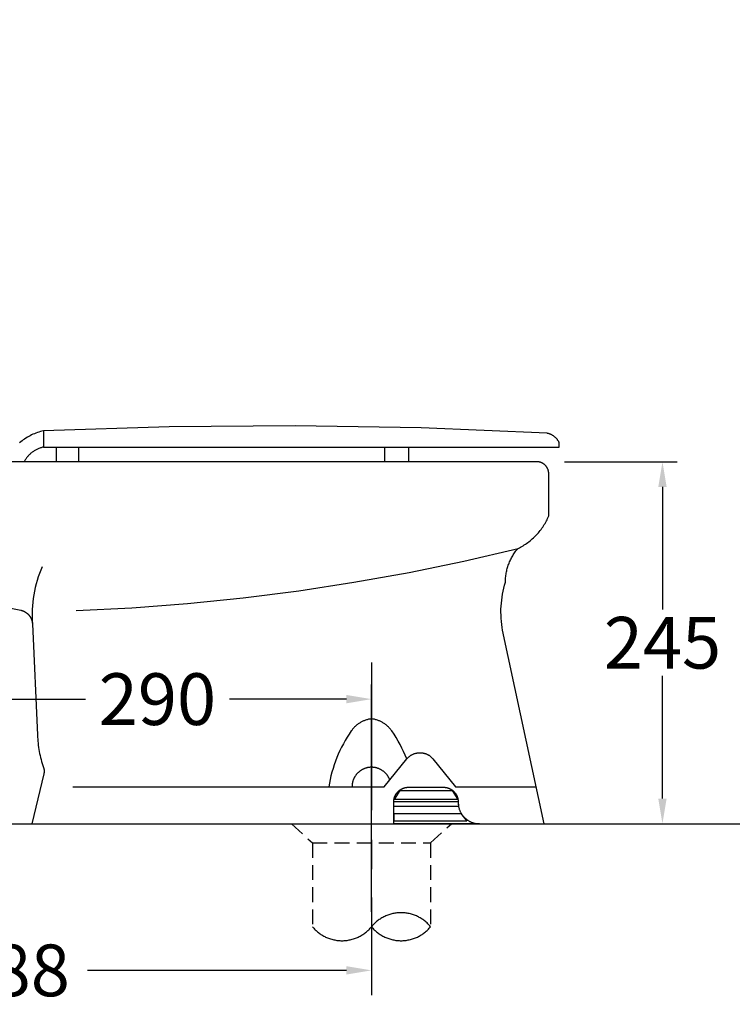
# Model space of a CAD drawing. Units: millimetres. Extents: x -5618 to -359, y 9099 to 12529.
# Drawn here: x -4800 to -4318, y 9817 to 10483 of the extents above; entities that cross this region are included whole.
import ezdxf

# ---------------------------------------------------------------- set-up
doc = ezdxf.new("R2010")
doc.units = ezdxf.units.MM
doc.header["$MEASUREMENT"] = 0
doc.linetypes.add('CENTERX2', pattern=[4, 2.5, -0.5, 0.5, -0.5])
doc.linetypes.add('DASHED', pattern=[0.75, 0.5, -0.25])
for name, color, linetype in [('001', 7, 'Continuous'), ('002', 7, 'Continuous'), ('BU', 7, 'Continuous'), ('CENTER', 7, 'Continuous'), ('DIM', 7, 'Continuous'), ('POINT', 7, 'Continuous')]:
    doc.layers.add(name, color=color, linetype=linetype)
doc.styles.add('ARIAL', font='arial.ttf')
doc.dimstyles.new('____ ______ 01', dxfattribs={"dimtxt": 35, "dimasz": 17, "dimexe": 10, "dimexo": 10, "dimgap": 0.09, "dimtad": 0, "dimtih": 1, "dimtoh": 1, "dimdec": 0, "dimzin": 0, "dimdsep": 46, "dimtxsty": 'ARIAL', "dimcen": 0.09, "dimadec": 0, "dimazin": 0, "dimtfac": 1, "dimtdec": 4, "dimtofl": 0, "dimtmove": 0, "dimatfit": 3, "dimfxl": 0, "dimtolj": 1, "dimtzin": 0, "dimarcsym": 0})

# ---------------------------------------------------------------- blocks, each defined once
blk = doc.blocks.new('*D65')
at = {"layer": 'Defpoints', "color": 0}
for p in [(-5050, 9930.32), (-4562, 9899.18), (-4562, 9839.79)]:
    blk.add_point(p, dxfattribs=at)
at = {"layer": 'DIM', "color": 0, "lineweight": -2}
for p, q in [((-5050, 9920.32), (-5050, 9829.79)), ((-4562, 9889.18), (-4562, 9829.79)), ((-5033, 9839.79), (-4857.66, 9839.79)), ((-4579, 9839.79), (-4754.33, 9839.79))]:
    blk.add_line(p, q, dxfattribs=at)
at = {"layer": 'DIM', "color": 0}
for points in [[(-5033, 9842.63), (-5033, 9836.96), (-5050, 9839.79)], [(-4579, 9842.63), (-4579, 9836.96), (-4562, 9839.79)]]:
    blk.add_solid(points, dxfattribs=at)
at = {"layer": 'DIM', "color": 0, "insert": (-4806, 9839.79), "char_height": 35, "attachment_point": 5}
blk.add_mtext('\\A1;488', dxfattribs=at)
blk = doc.blocks.new('*D71')
at = {"layer": 'Defpoints', "color": 0}
for p in [(-4441.25, 10184.07), (-4445, 9939.07), (-4364.98, 9939.07)]:
    blk.add_point(p, dxfattribs=at)
at = {"layer": 'DIM', "color": 0, "lineweight": -2}
for p, q in [((-4431.25, 10184.07), (-4354.98, 10184.07)), ((-4364.98, 10167.07), (-4364.98, 10084.07)), ((-4364.98, 9956.07), (-4364.98, 10039.07)), ((-4435, 9939.07), (-4354.98, 9939.07))]:
    blk.add_line(p, q, dxfattribs=at)
at = {"layer": 'DIM', "color": 0}
for points in [[(-4367.81, 10167.07), (-4362.15, 10167.07), (-4364.98, 10184.07)], [(-4367.81, 9956.07), (-4362.15, 9956.07), (-4364.98, 9939.07)]]:
    blk.add_solid(points, dxfattribs=at)
at = {"layer": 'DIM', "color": 0, "insert": (-4364.98, 10061.57), "char_height": 35, "attachment_point": 5}
blk.add_mtext('\\A1;245', dxfattribs=at)
blk = doc.blocks.new('*D66')
at = {"layer": 'Defpoints', "color": 0}
for p in [(-4852, 10091.88), (-4562, 10023.4), (-4562, 9869.35)]:
    blk.add_point(p, dxfattribs=at)
at = {"layer": 'DIM', "color": 0, "lineweight": -2}
for p, q in [((-4852, 10081.88), (-4852, 10013.4)), ((-4562, 9879.35), (-4562, 10033.4)), ((-4835, 10023.4), (-4755.75, 10023.4)), ((-4579, 10023.4), (-4658.25, 10023.4))]:
    blk.add_line(p, q, dxfattribs=at)
at = {"layer": 'DIM', "color": 0}
for points in [[(-4835, 10026.23), (-4835, 10020.56), (-4852, 10023.4)], [(-4579, 10026.23), (-4579, 10020.56), (-4562, 10023.4)]]:
    blk.add_solid(points, dxfattribs=at)
at = {"layer": 'DIM', "color": 0, "insert": (-4707, 10023.4), "char_height": 35, "attachment_point": 5}
blk.add_mtext('\\A1;290', dxfattribs=at)

msp = doc.modelspace()

# ---------------------------------------------------------------- linework, layer by layer
at = {"layer": '001', "color": 7}
for points in [[(-5050, 10830.17), (-5050, 9939.07), (-4319.56, 9939.07)], [(-4442, 10147.48), (-4442, 10176.25), (-4442.01, 10176.43), (-4442.02, 10176.61), (-4442.03, 10176.79), (-4442.05, 10176.97), (-4442.07, 10177.15), (-4442.1, 10177.34), (-4442.13, 10177.52), (-4442.17, 10177.71), (-4442.21, 10177.9), (-4442.26, 10178.08), (-4442.31, 10178.27), (-4442.36, 10178.46), (-4442.42, 10178.64), (-4442.49, 10178.83), (-4442.56, 10179.01), (-4442.63, 10179.2), (-4442.72, 10179.38), (-4442.8, 10179.56), (-4442.89, 10179.74), (-4442.99, 10179.92), (-4443.09, 10180.1), (-4443.19, 10180.27), (-4443.3, 10180.45), (-4443.42, 10180.62), (-4443.54, 10180.78), (-4443.66, 10180.95), (-4443.79, 10181.11), (-4443.92, 10181.27), (-4444.06, 10181.43), (-4444.2, 10181.58), (-4444.34, 10181.73), (-4444.49, 10181.87), (-4444.64, 10182.01), (-4444.8, 10182.15), (-4444.96, 10182.28), (-4445.12, 10182.41), (-4445.28, 10182.53), (-4445.45, 10182.65), (-4445.62, 10182.76), (-4445.79, 10182.87), (-4445.97, 10182.98), (-4446.14, 10183.08), (-4446.32, 10183.17), (-4446.5, 10183.27), (-4446.69, 10183.35), (-4446.87, 10183.43), (-4447.05, 10183.51), (-4447.24, 10183.58), (-4447.42, 10183.64), (-4447.61, 10183.7), (-4447.8, 10183.76), (-4447.98, 10183.81), (-4448.17, 10183.86), (-4448.36, 10183.9), (-4448.54, 10183.93), (-4448.73, 10183.97), (-4448.91, 10183.99), (-4449.1, 10184.02), (-4449.28, 10184.04), (-4449.46, 10184.05), (-4449.64, 10184.06), (-4449.82, 10184.07), (-4844, 10184.07)], [(-4462.74, 10125.47), (-4461.89, 10125.89), (-4461.05, 10126.33), (-4460.21, 10126.79), (-4459.39, 10127.27), (-4458.57, 10127.77), (-4457.76, 10128.3), (-4456.96, 10128.84), (-4456.17, 10129.4), (-4455.39, 10129.98), (-4454.62, 10130.58), (-4453.87, 10131.2), (-4453.13, 10131.83), (-4452.4, 10132.48), (-4451.69, 10133.16), (-4451, 10133.84), (-4450.32, 10134.55), (-4449.66, 10135.27), (-4449.01, 10136), (-4448.38, 10136.75), (-4447.78, 10137.51), (-4447.18, 10138.29), (-4446.61, 10139.08), (-4446.06, 10139.88), (-4445.53, 10140.69), (-4445.01, 10141.51), (-4444.52, 10142.34), (-4444.05, 10143.18), (-4443.6, 10144.03), (-4443.16, 10144.88), (-4442.75, 10145.74), (-4442.37, 10146.61), (-4442, 10147.48)], [(-4471.35, 10102.51), (-4471.34, 10103.28), (-4471.31, 10104.05), (-4471.27, 10104.82), (-4471.21, 10105.59), (-4471.13, 10106.37), (-4471.04, 10107.14), (-4470.92, 10107.92), (-4470.79, 10108.69), (-4470.65, 10109.46), (-4470.48, 10110.23), (-4470.3, 10111), (-4470.1, 10111.76), (-4469.88, 10112.52), (-4469.64, 10113.28), (-4469.39, 10114.03), (-4469.12, 10114.77), (-4468.84, 10115.51), (-4468.53, 10116.24), (-4468.22, 10116.96), (-4467.88, 10117.68), (-4467.53, 10118.39), (-4467.16, 10119.08), (-4466.78, 10119.77), (-4466.39, 10120.45), (-4465.98, 10121.12), (-4465.55, 10121.78), (-4465.12, 10122.42), (-4464.67, 10123.06), (-4464.2, 10123.68), (-4463.73, 10124.29), (-4463.24, 10124.89), (-4462.74, 10125.47)], [(-4473.26, 10069.97), (-4473.59, 10071.99), (-4473.86, 10074.02), (-4474.07, 10076.06), (-4474.22, 10078.11), (-4474.31, 10080.17), (-4474.34, 10082.23), (-4474.32, 10084.29), (-4474.22, 10086.35), (-4474.07, 10088.41), (-4473.86, 10090.47), (-4473.59, 10092.51), (-4473.26, 10094.54), (-4472.87, 10096.56), (-4472.42, 10098.56), (-4471.91, 10100.55), (-4471.35, 10102.51)], [(-4845.72, 10092.82), (-4799.47, 10083.56), (-4799.28, 10083.52), (-4799.09, 10083.47), (-4798.9, 10083.42), (-4798.71, 10083.36), (-4798.52, 10083.3), (-4798.33, 10083.24), (-4798.15, 10083.17), (-4797.96, 10083.1), (-4797.77, 10083.02), (-4797.58, 10082.94), (-4797.39, 10082.86), (-4797.21, 10082.77), (-4797.02, 10082.67), (-4796.84, 10082.58), (-4796.66, 10082.48), (-4796.48, 10082.37), (-4796.3, 10082.26), (-4796.12, 10082.14), (-4795.94, 10082.03), (-4795.77, 10081.9), (-4795.6, 10081.78), (-4795.43, 10081.65), (-4795.27, 10081.51), (-4795.1, 10081.38), (-4794.94, 10081.23), (-4794.78, 10081.09), (-4794.63, 10080.94), (-4794.48, 10080.79), (-4794.33, 10080.63), (-4794.18, 10080.48), (-4794.04, 10080.31), (-4793.9, 10080.15), (-4793.77, 10079.98), (-4793.63, 10079.81), (-4793.51, 10079.64), (-4793.38, 10079.46), (-4793.26, 10079.28), (-4793.15, 10079.1), (-4793.04, 10078.92), (-4792.93, 10078.74), (-4792.83, 10078.55), (-4792.73, 10078.36), (-4792.63, 10078.17), (-4792.54, 10077.98), (-4792.46, 10077.79), (-4792.37, 10077.6), (-4792.3, 10077.4), (-4792.22, 10077.21), (-4792.15, 10077.01), (-4792.09, 10076.81), (-4792.03, 10076.62), (-4791.97, 10076.42), (-4791.92, 10076.22), (-4791.87, 10076.02), (-4791.83, 10075.82), (-4791.79, 10075.63), (-4791.76, 10075.43), (-4791.73, 10075.23), (-4791.7, 10075.04), (-4791.68, 10074.84), (-4791.66, 10074.65), (-4791.65, 10074.45), (-4788.14, 9999.11)], [(-4445, 9939.07), (-4473.26, 10069.97)], [(-4788.14, 9999.11), (-4788.1, 9997.71), (-4788.03, 9996.32), (-4787.93, 9994.93), (-4787.81, 9993.54), (-4787.65, 9992.15), (-4787.47, 9990.76), (-4787.26, 9989.38), (-4787.03, 9988), (-4786.76, 9986.62), (-4786.47, 9985.25), (-4786.15, 9983.89), (-4785.81, 9982.54), (-4785.44, 9981.19), (-4785.04, 9979.85), (-4784.62, 9978.52), (-4784.12, 9977.07), (-4784.08, 9976.94), (-4784.03, 9976.8), (-4784, 9976.66), (-4783.96, 9976.52), (-4783.92, 9976.38), (-4783.89, 9976.24), (-4783.86, 9976.1), (-4783.84, 9975.96), (-4783.81, 9975.82), (-4783.79, 9975.68), (-4783.77, 9975.53), (-4783.76, 9975.39), (-4783.74, 9975.25), (-4783.73, 9975.1), (-4783.72, 9974.96), (-4783.72, 9974.81), (-4783.71, 9974.67), (-4783.71, 9974.52), (-4783.71, 9974.38), (-4783.72, 9974.24), (-4783.72, 9974.09), (-4783.73, 9973.95), (-4783.74, 9973.8), (-4783.76, 9973.66), (-4783.78, 9973.52), (-4783.8, 9973.38), (-4783.82, 9973.24), (-4783.84, 9973.09), (-4783.87, 9972.95), (-4783.9, 9972.82), (-4792, 9939.07)], [(-4792, 9939.07), (-4445, 9939.07)], [(-4336.18, 9939.07), (-3416.6, 9939.07)]]:
    msp.add_lwpolyline(points, dxfattribs=at)
at = {"layer": '002', "color": 7}
for points in [[(-4762.03, 10083.37), (-4724.28, 10085.25), (-4686.55, 10088.1), (-4648.88, 10091.92), (-4611.3, 10096.72), (-4573.87, 10102.48), (-4536.6, 10109.19), (-4499.55, 10116.86), (-4462.74, 10125.47)], [(-4784.98, 10113.03), (-4785.94, 10110.77), (-4786.83, 10108.46), (-4787.65, 10106.12), (-4788.41, 10103.76), (-4789.09, 10101.36), (-4789.7, 10098.95), (-4790.23, 10096.51), (-4790.69, 10094.06), (-4791.07, 10091.59), (-4791.38, 10089.12), (-4791.61, 10086.63), (-4791.77, 10084.15), (-4791.85, 10081.67), (-4791.85, 10079.19), (-4791.78, 10076.72), (-4791.63, 10074.26)], [(-4562, 10010.07), (-4562.49, 10010), (-4562.99, 10009.93), (-4563.49, 10009.84), (-4563.99, 10009.73), (-4564.48, 10009.61), (-4564.98, 10009.48), (-4565.47, 10009.34), (-4565.97, 10009.18), (-4566.45, 10009.01), (-4566.94, 10008.82), (-4567.42, 10008.62), (-4567.89, 10008.41), (-4568.37, 10008.19), (-4568.83, 10007.95), (-4569.29, 10007.7), (-4569.74, 10007.44), (-4570.19, 10007.16), (-4570.62, 10006.88), (-4571.05, 10006.58), (-4571.47, 10006.27), (-4571.89, 10005.95), (-4572.29, 10005.62), (-4572.68, 10005.28), (-4573.06, 10004.93), (-4573.43, 10004.57), (-4573.79, 10004.21), (-4574.14, 10003.83), (-4574.48, 10003.45), (-4574.81, 10003.06), (-4575.12, 10002.67), (-4575.43, 10002.26), (-4575.72, 10001.86), (-4577.15, 9999.74), (-4578.52, 9997.58), (-4579.83, 9995.38), (-4581.09, 9993.14), (-4582.28, 9990.86), (-4583.41, 9988.54), (-4584.48, 9986.2), (-4585.47, 9983.82), (-4586.41, 9981.41), (-4587.27, 9978.99), (-4588.07, 9976.54), (-4588.79, 9974.07), (-4589.45, 9971.58), (-4590.03, 9969.09), (-4590.55, 9966.58), (-4590.99, 9964.07)], [(-4538.15, 9982.89), (-4539.17, 9985.38), (-4540.26, 9987.84), (-4541.42, 9990.27), (-4542.66, 9992.67), (-4543.96, 9995.03), (-4545.33, 9997.35), (-4546.77, 9999.63), (-4548.28, 10001.86), (-4548.57, 10002.26), (-4548.87, 10002.67), (-4549.19, 10003.06), (-4549.51, 10003.45), (-4549.85, 10003.83), (-4550.2, 10004.21), (-4550.56, 10004.57), (-4550.93, 10004.93), (-4551.32, 10005.28), (-4551.71, 10005.62), (-4552.11, 10005.95), (-4552.52, 10006.27), (-4552.94, 10006.58), (-4553.37, 10006.88), (-4553.81, 10007.16), (-4554.25, 10007.44), (-4554.71, 10007.7), (-4555.16, 10007.95), (-4555.63, 10008.19), (-4556.1, 10008.41), (-4556.58, 10008.62), (-4557.06, 10008.82), (-4557.54, 10009.01), (-4558.03, 10009.18), (-4558.52, 10009.34), (-4559.01, 10009.48), (-4559.51, 10009.61), (-4560.01, 10009.73), (-4560.5, 10009.84), (-4561, 10009.93), (-4561.5, 10010), (-4562, 10010.07)], [(-4553.38, 9964.07), (-4538, 9983.07), (-4537.79, 9983.31), (-4537.58, 9983.54), (-4537.35, 9983.77), (-4537.13, 9983.99), (-4536.89, 9984.21), (-4536.64, 9984.42), (-4536.39, 9984.62), (-4536.14, 9984.82), (-4535.88, 9985.01), (-4535.61, 9985.19), (-4535.33, 9985.37), (-4535.05, 9985.54), (-4534.77, 9985.7), (-4534.48, 9985.85), (-4534.19, 9986), (-4533.89, 9986.14), (-4533.59, 9986.26), (-4533.28, 9986.38), (-4532.98, 9986.49), (-4532.67, 9986.6), (-4532.35, 9986.69), (-4532.04, 9986.77), (-4531.72, 9986.85), (-4531.41, 9986.92), (-4531.09, 9986.97), (-4530.77, 9987.02), (-4530.46, 9987.06), (-4530.14, 9987.09), (-4529.83, 9987.11), (-4529.51, 9987.12), (-4529.2, 9987.13), (-4528.89, 9987.12), (-4528.57, 9987.11), (-4528.26, 9987.09), (-4527.94, 9987.06), (-4527.63, 9987.02), (-4527.31, 9986.97), (-4526.99, 9986.92), (-4526.68, 9986.85), (-4526.36, 9986.77), (-4526.05, 9986.69), (-4525.73, 9986.6), (-4525.42, 9986.49), (-4525.12, 9986.38), (-4524.81, 9986.26), (-4524.51, 9986.14), (-4524.21, 9986), (-4523.92, 9985.85), (-4523.63, 9985.7), (-4523.35, 9985.54), (-4523.07, 9985.37), (-4522.79, 9985.19), (-4522.52, 9985.01), (-4522.26, 9984.82), (-4522.01, 9984.62), (-4521.76, 9984.42), (-4521.51, 9984.21), (-4521.28, 9983.99), (-4521.05, 9983.77), (-4520.82, 9983.54), (-4520.61, 9983.31), (-4520.4, 9983.07), (-4505.02, 9964.07)], [(-4549.63, 9968.71), (-4549.72, 9968.96), (-4549.82, 9969.21), (-4549.93, 9969.45), (-4550.05, 9969.7), (-4550.16, 9969.94), (-4550.29, 9970.19), (-4550.42, 9970.43), (-4550.56, 9970.68), (-4550.7, 9970.92), (-4550.85, 9971.15), (-4551, 9971.39), (-4551.16, 9971.63), (-4551.33, 9971.86), (-4551.5, 9972.09), (-4551.68, 9972.32), (-4551.86, 9972.54), (-4552.05, 9972.76), (-4552.24, 9972.98), (-4552.44, 9973.19), (-4552.65, 9973.4), (-4552.86, 9973.61), (-4553.07, 9973.81), (-4553.29, 9974.01), (-4553.52, 9974.2), (-4553.75, 9974.39), (-4553.98, 9974.57), (-4554.22, 9974.75), (-4554.46, 9974.92), (-4554.71, 9975.09), (-4554.96, 9975.25), (-4555.22, 9975.41), (-4555.48, 9975.56), (-4555.74, 9975.7), (-4556, 9975.84), (-4556.27, 9975.98), (-4556.54, 9976.1), (-4556.82, 9976.22), (-4557.09, 9976.34), (-4557.37, 9976.44), (-4557.65, 9976.54), (-4557.93, 9976.64), (-4558.21, 9976.73), (-4558.5, 9976.81), (-4558.78, 9976.88), (-4559.07, 9976.95), (-4559.35, 9977.01), (-4559.64, 9977.07), (-4559.93, 9977.12), (-4560.21, 9977.16), (-4560.5, 9977.2), (-4560.78, 9977.22), (-4561.07, 9977.25), (-4561.35, 9977.27), (-4561.63, 9977.28), (-4561.91, 9977.28), (-4562.19, 9977.28), (-4562.47, 9977.27), (-4562.75, 9977.26), (-4563.02, 9977.24), (-4563.29, 9977.22), (-4563.56, 9977.19), (-4563.83, 9977.15), (-4564.09, 9977.11), (-4564.36, 9977.07), (-4564.62, 9977.02), (-4564.88, 9976.96), (-4565.14, 9976.9), (-4565.4, 9976.83), (-4565.67, 9976.76), (-4565.93, 9976.68), (-4566.19, 9976.6), (-4566.46, 9976.51), (-4566.72, 9976.41), (-4566.98, 9976.31), (-4567.24, 9976.2), (-4567.5, 9976.08), (-4567.76, 9975.96), (-4568.01, 9975.83), (-4568.27, 9975.7), (-4568.52, 9975.56), (-4568.77, 9975.41), (-4569.02, 9975.26), (-4569.27, 9975.1), (-4569.51, 9974.94), (-4569.75, 9974.77), (-4569.99, 9974.59), (-4570.22, 9974.41), (-4570.45, 9974.22), (-4570.68, 9974.03), (-4570.9, 9973.83), (-4571.12, 9973.63), (-4571.33, 9973.42), (-4571.54, 9973.21), (-4571.75, 9972.99), (-4571.95, 9972.76), (-4572.14, 9972.54), (-4572.33, 9972.3), (-4572.51, 9972.07), (-4572.69, 9971.83), (-4572.86, 9971.58), (-4573.03, 9971.34), (-4573.19, 9971.09), (-4573.35, 9970.83), (-4573.5, 9970.57), (-4573.64, 9970.31), (-4573.78, 9970.05), (-4573.91, 9969.79), (-4574.03, 9969.52), (-4574.15, 9969.25), (-4574.26, 9968.98), (-4574.37, 9968.71), (-4574.47, 9968.44), (-4574.56, 9968.16), (-4574.65, 9967.89), (-4574.73, 9967.61), (-4574.8, 9967.34), (-4574.87, 9967.06), (-4574.93, 9966.78), (-4574.98, 9966.51), (-4575.03, 9966.23), (-4575.07, 9965.96), (-4575.11, 9965.69), (-4575.14, 9965.41), (-4575.17, 9965.14), (-4575.19, 9964.87), (-4575.2, 9964.6), (-4575.21, 9964.33), (-4575.21, 9964.07)], [(-4764.36, 9964.07), (-4553.38, 9964.07)], [(-4505.02, 9964.07), (-4450.4, 9964.07)], [(-4546.95, 9939.07), (-4546.95, 9953.97), (-4546.94, 9954.19), (-4546.93, 9954.41), (-4546.91, 9954.64), (-4546.89, 9954.87), (-4546.86, 9955.1), (-4546.83, 9955.33), (-4546.79, 9955.56), (-4546.74, 9955.8), (-4546.69, 9956.03), (-4546.63, 9956.26), (-4546.57, 9956.49), (-4546.5, 9956.73), (-4546.42, 9956.96), (-4546.34, 9957.19), (-4546.25, 9957.42), (-4546.16, 9957.65), (-4546.06, 9957.88), (-4545.95, 9958.11), (-4545.84, 9958.34), (-4545.72, 9958.56), (-4545.59, 9958.78), (-4545.46, 9959), (-4545.32, 9959.22), (-4545.18, 9959.43), (-4545.03, 9959.64), (-4544.88, 9959.84), (-4544.72, 9960.05), (-4544.55, 9960.24), (-4544.38, 9960.44), (-4544.21, 9960.63), (-4544.03, 9960.81), (-4543.84, 9960.99), (-4543.65, 9961.17), (-4543.46, 9961.34), (-4543.26, 9961.51), (-4543.06, 9961.67), (-4542.85, 9961.82), (-4542.64, 9961.97), (-4542.43, 9962.11), (-4542.21, 9962.25), (-4541.99, 9962.38), (-4541.77, 9962.51), (-4541.55, 9962.63), (-4541.32, 9962.74), (-4541.09, 9962.85), (-4540.87, 9962.95), (-4540.64, 9963.04), (-4540.4, 9963.13), (-4540.17, 9963.21), (-4539.94, 9963.29), (-4539.71, 9963.36), (-4539.47, 9963.42), (-4539.24, 9963.48), (-4539.01, 9963.53), (-4538.77, 9963.58), (-4538.54, 9963.62), (-4538.31, 9963.65), (-4538.08, 9963.68), (-4537.85, 9963.7), (-4537.63, 9963.72), (-4537.4, 9963.73), (-4537.18, 9963.74), (-4513.31, 9963.74), (-4513.08, 9963.74), (-4512.86, 9963.73), (-4512.63, 9963.72), (-4512.41, 9963.7), (-4512.18, 9963.68), (-4511.95, 9963.65), (-4511.72, 9963.62), (-4511.49, 9963.58), (-4511.25, 9963.53), (-4511.02, 9963.48), (-4510.79, 9963.42), (-4510.55, 9963.36), (-4510.32, 9963.29), (-4510.09, 9963.21), (-4509.86, 9963.13), (-4509.63, 9963.04), (-4509.39, 9962.95), (-4509.17, 9962.85), (-4508.94, 9962.74), (-4508.71, 9962.63), (-4508.49, 9962.51), (-4508.27, 9962.38), (-4508.05, 9962.25), (-4507.83, 9962.11), (-4507.62, 9961.97), (-4507.41, 9961.82), (-4507.21, 9961.67), (-4507, 9961.51), (-4506.8, 9961.34), (-4506.61, 9961.17), (-4506.42, 9960.99), (-4506.23, 9960.81), (-4506.05, 9960.63), (-4505.88, 9960.44), (-4505.71, 9960.24), (-4505.54, 9960.05), (-4505.38, 9959.84), (-4505.23, 9959.64), (-4505.08, 9959.43), (-4504.94, 9959.22), (-4504.8, 9959), (-4504.67, 9958.78), (-4504.54, 9958.56), (-4504.42, 9958.34), (-4504.31, 9958.11), (-4504.2, 9957.88), (-4504.1, 9957.65), (-4504.01, 9957.42), (-4503.92, 9957.19), (-4503.84, 9956.96), (-4503.76, 9956.73), (-4503.69, 9956.49), (-4503.63, 9956.26), (-4503.57, 9956.03), (-4503.52, 9955.8), (-4503.47, 9955.56), (-4503.43, 9955.33), (-4503.4, 9955.1), (-4503.37, 9954.87), (-4503.35, 9954.64), (-4503.33, 9954.41), (-4503.32, 9954.19), (-4503.31, 9953.97), (-4503.31, 9953.74)], [(-4503.66, 9955.38), (-4546.47, 9955.38), (-4542.65, 9961.46), (-4507.31, 9961.46), (-4503.66, 9955.38)], [(-4503.4, 9954.05), (-4503.21, 9950.61), (-4546.91, 9950.61), (-4546.91, 9954.05), (-4503.4, 9954.05)], [(-4503.31, 9953.38), (-4503.3, 9953.06), (-4503.29, 9952.74), (-4503.27, 9952.42), (-4503.25, 9952.09), (-4503.21, 9951.77), (-4503.17, 9951.44), (-4503.12, 9951.11), (-4503.07, 9950.78), (-4503, 9950.44), (-4502.93, 9950.11), (-4502.84, 9949.78), (-4502.75, 9949.44), (-4502.65, 9949.11), (-4502.55, 9948.78), (-4502.43, 9948.44), (-4502.3, 9948.11), (-4502.17, 9947.78), (-4502.02, 9947.45), (-4501.87, 9947.13), (-4501.71, 9946.81), (-4501.54, 9946.49), (-4501.36, 9946.17), (-4501.17, 9945.86), (-4500.97, 9945.55), (-4500.77, 9945.24), (-4500.56, 9944.94), (-4500.33, 9944.65), (-4500.11, 9944.36), (-4499.87, 9944.08), (-4499.62, 9943.8), (-4499.37, 9943.53), (-4499.11, 9943.26), (-4498.85, 9943), (-4498.58, 9942.75), (-4498.3, 9942.51), (-4498.02, 9942.27), (-4497.73, 9942.04), (-4497.43, 9941.82), (-4497.13, 9941.61), (-4496.83, 9941.4), (-4496.52, 9941.2), (-4496.2, 9941.02), (-4495.89, 9940.84), (-4495.57, 9940.67), (-4495.25, 9940.51), (-4494.92, 9940.35), (-4494.59, 9940.21), (-4494.26, 9940.07), (-4493.93, 9939.95), (-4493.6, 9939.83), (-4493.27, 9939.72), (-4492.93, 9939.62), (-4492.6, 9939.53), (-4492.27, 9939.45), (-4491.93, 9939.37), (-4491.6, 9939.31), (-4491.27, 9939.25), (-4490.94, 9939.2), (-4490.61, 9939.16), (-4490.28, 9939.13), (-4489.96, 9939.1), (-4489.63, 9939.08), (-4489.31, 9939.07), (-4488.99, 9939.07)], [(-4497.4, 9940.78), (-4546.69, 9940.78), (-4546.69, 9945.9), (-4501.52, 9945.9), (-4497.4, 9940.78)], [(-4488.99, 9939.07), (-4546.95, 9939.07)]]:
    msp.add_lwpolyline(points, dxfattribs=at)
at = {"layer": 'BU', "color": 7}
for points in [[(-4784.24, 10205.07), (-4785.25, 10204.82), (-4786.26, 10204.53), (-4787.27, 10204.22), (-4788.27, 10203.87), (-4789.27, 10203.5), (-4790.26, 10203.09), (-4791.25, 10202.66), (-4792.22, 10202.2), (-4793.18, 10201.71), (-4794.14, 10201.19), (-4795.08, 10200.64), (-4796, 10200.06), (-4796.91, 10199.46), (-4797.81, 10198.83), (-4798.68, 10198.17), (-4799.54, 10197.49), (-4800.38, 10196.79)], [(-4443.06, 10203.38), (-4528.3, 10206.95), (-4613.63, 10208.43), (-4698.97, 10207.8), (-4784.24, 10205.07)], [(-4784.24, 10205.07), (-4784.24, 10193.96)], [(-4434.95, 10197.14), (-4435.09, 10197.42), (-4435.25, 10197.71), (-4435.41, 10197.99), (-4435.59, 10198.26), (-4435.77, 10198.54), (-4435.96, 10198.8), (-4436.16, 10199.07), (-4436.36, 10199.33), (-4436.58, 10199.58), (-4436.8, 10199.83), (-4437.03, 10200.08), (-4437.27, 10200.31), (-4437.51, 10200.55), (-4437.76, 10200.77), (-4438.02, 10200.99), (-4438.28, 10201.19), (-4438.55, 10201.4), (-4438.83, 10201.59), (-4439.11, 10201.78), (-4439.4, 10201.95), (-4439.69, 10202.12), (-4439.98, 10202.28), (-4440.28, 10202.43), (-4440.58, 10202.57), (-4440.89, 10202.7), (-4441.19, 10202.83), (-4441.5, 10202.94), (-4441.81, 10203.05), (-4442.12, 10203.14), (-4442.44, 10203.23), (-4442.75, 10203.31), (-4443.06, 10203.38)], [(-4784.24, 10193.96), (-4784.74, 10193.85), (-4785.24, 10193.72), (-4785.73, 10193.58), (-4786.23, 10193.43), (-4786.72, 10193.26), (-4787.22, 10193.08), (-4787.7, 10192.88), (-4788.19, 10192.67), (-4788.67, 10192.44), (-4789.14, 10192.21), (-4789.61, 10191.95), (-4790.07, 10191.68), (-4790.53, 10191.4), (-4790.97, 10191.11), (-4791.41, 10190.8), (-4791.84, 10190.49), (-4792.26, 10190.15), (-4792.67, 10189.81), (-4793.08, 10189.46), (-4793.47, 10189.09), (-4793.85, 10188.72), (-4794.21, 10188.33), (-4794.57, 10187.94), (-4794.91, 10187.54), (-4795.24, 10187.13), (-4795.56, 10186.71), (-4795.87, 10186.28), (-4796.16, 10185.85), (-4796.44, 10185.41), (-4796.71, 10184.97), (-4796.96, 10184.52), (-4797.2, 10184.07)], [(-4784.24, 10193.96), (-4434.95, 10193.96)], [(-4775.6, 10193.96), (-4775.6, 10184.07)], [(-4760.49, 10193.96), (-4760.49, 10184.07)], [(-4553.21, 10193.96), (-4553.21, 10184.07)], [(-4537.02, 10193.96), (-4537.02, 10184.07)], [(-4434.95, 10193.96), (-4434.95, 10197.14)]]:
    msp.add_lwpolyline(points, dxfattribs=at)
at = {"layer": 'CENTER', "color": 1, "linetype": 'CENTERX2', "ltscale": 40}
msp.add_lwpolyline([(-4562, 10048.21), (-4562, 9823.01)], dxfattribs=at)
at = {"layer": 'POINT', "color": 3, "linetype": 'DASHED', "ltscale": 20}
for points in [[(-4616.08, 9939.07), (-4602, 9926.07), (-4522, 9926.07), (-4507.91, 9939.07)], [(-4602, 9926.07), (-4602, 9869.35)], [(-4522, 9926.07), (-4522, 9869.35)], [(-4522, 9869.35), (-4522.44, 9869.88), (-4522.91, 9870.4), (-4523.39, 9870.91), (-4523.89, 9871.41), (-4524.4, 9871.9), (-4524.93, 9872.37), (-4525.47, 9872.84), (-4526.03, 9873.29), (-4526.6, 9873.72), (-4527.18, 9874.14), (-4527.78, 9874.55), (-4528.39, 9874.94), (-4529.01, 9875.31), (-4529.64, 9875.66), (-4530.28, 9876), (-4530.94, 9876.32), (-4531.6, 9876.62), (-4532.27, 9876.9), (-4532.94, 9877.17), (-4533.62, 9877.41), (-4534.31, 9877.63), (-4535, 9877.84), (-4535.7, 9878.02), (-4536.4, 9878.19), (-4537.1, 9878.33), (-4537.8, 9878.46), (-4538.5, 9878.56), (-4539.21, 9878.65), (-4539.91, 9878.72), (-4540.61, 9878.76), (-4541.3, 9878.79), (-4542, 9878.8), (-4542.69, 9878.79), (-4543.39, 9878.76), (-4544.09, 9878.72), (-4544.79, 9878.65), (-4545.49, 9878.56), (-4546.19, 9878.46), (-4546.9, 9878.33), (-4547.6, 9878.19), (-4548.3, 9878.02), (-4548.99, 9877.84), (-4549.68, 9877.63), (-4550.37, 9877.41), (-4551.05, 9877.17), (-4551.73, 9876.9), (-4552.4, 9876.62), (-4553.06, 9876.32), (-4553.71, 9876), (-4554.35, 9875.66), (-4554.99, 9875.31), (-4555.61, 9874.94), (-4556.22, 9874.55), (-4556.81, 9874.14), (-4557.4, 9873.72), (-4557.97, 9873.29), (-4558.53, 9872.84), (-4559.07, 9872.37), (-4559.6, 9871.9), (-4560.11, 9871.41), (-4560.61, 9870.91), (-4561.09, 9870.4), (-4561.55, 9869.88), (-4562, 9869.35)], [(-4602, 9869.35), (-4601.55, 9868.82), (-4601.09, 9868.3), (-4600.61, 9867.79), (-4600.11, 9867.29), (-4599.6, 9866.8), (-4599.07, 9866.32), (-4598.53, 9865.86), (-4597.97, 9865.41), (-4597.4, 9864.98), (-4596.81, 9864.56), (-4596.22, 9864.15), (-4595.61, 9863.76), (-4594.99, 9863.39), (-4594.35, 9863.03), (-4593.71, 9862.7), (-4593.06, 9862.38), (-4592.4, 9862.08), (-4591.73, 9861.79), (-4591.05, 9861.53), (-4590.37, 9861.29), (-4589.68, 9861.06), (-4588.99, 9860.86), (-4588.3, 9860.67), (-4587.6, 9860.51), (-4586.9, 9860.36), (-4586.19, 9860.24), (-4585.49, 9860.13), (-4584.79, 9860.05), (-4584.09, 9859.98), (-4583.39, 9859.93), (-4582.69, 9859.9), (-4582, 9859.89), (-4581.3, 9859.9), (-4580.61, 9859.93), (-4579.91, 9859.98), (-4579.21, 9860.05), (-4578.5, 9860.13), (-4577.8, 9860.24), (-4577.1, 9860.36), (-4576.4, 9860.51), (-4575.7, 9860.67), (-4575, 9860.86), (-4574.31, 9861.06), (-4573.62, 9861.29), (-4572.94, 9861.53), (-4572.27, 9861.79), (-4571.6, 9862.08), (-4570.94, 9862.38), (-4570.28, 9862.7), (-4569.64, 9863.03), (-4569.01, 9863.39), (-4568.39, 9863.76), (-4567.78, 9864.15), (-4567.18, 9864.56), (-4566.6, 9864.98), (-4566.03, 9865.41), (-4565.47, 9865.86), (-4564.93, 9866.32), (-4564.4, 9866.8), (-4563.89, 9867.29), (-4563.39, 9867.79), (-4562.91, 9868.3), (-4562.44, 9868.82), (-4562, 9869.35)], [(-4562, 9869.35), (-4561.55, 9868.82), (-4561.09, 9868.3), (-4560.61, 9867.79), (-4560.11, 9867.29), (-4559.6, 9866.8), (-4559.07, 9866.32), (-4558.53, 9865.86), (-4557.97, 9865.41), (-4557.4, 9864.98), (-4556.81, 9864.56), (-4556.22, 9864.15), (-4555.61, 9863.76), (-4554.99, 9863.39), (-4554.35, 9863.03), (-4553.71, 9862.7), (-4553.06, 9862.38), (-4552.4, 9862.08), (-4551.73, 9861.79), (-4551.05, 9861.53), (-4550.37, 9861.29), (-4549.68, 9861.06), (-4548.99, 9860.86), (-4548.3, 9860.67), (-4547.6, 9860.51), (-4546.9, 9860.36), (-4546.19, 9860.24), (-4545.49, 9860.13), (-4544.79, 9860.05), (-4544.09, 9859.98), (-4543.39, 9859.93), (-4542.69, 9859.9), (-4542, 9859.89), (-4541.3, 9859.9), (-4540.61, 9859.93), (-4539.91, 9859.98), (-4539.21, 9860.05), (-4538.5, 9860.13), (-4537.8, 9860.24), (-4537.1, 9860.36), (-4536.4, 9860.51), (-4535.7, 9860.67), (-4535, 9860.86), (-4534.31, 9861.06), (-4533.62, 9861.29), (-4532.94, 9861.53), (-4532.27, 9861.79), (-4531.6, 9862.08), (-4530.94, 9862.38), (-4530.28, 9862.7), (-4529.64, 9863.03), (-4529.01, 9863.39), (-4528.39, 9863.76), (-4527.78, 9864.15), (-4527.18, 9864.56), (-4526.6, 9864.98), (-4526.03, 9865.41), (-4525.47, 9865.86), (-4524.93, 9866.32), (-4524.4, 9866.8), (-4523.89, 9867.29), (-4523.39, 9867.79), (-4522.91, 9868.3), (-4522.44, 9868.82), (-4522, 9869.35)]]:
    msp.add_lwpolyline(points, dxfattribs=at)

# ---------------------------------------------------------------- dimensions: what is measured, and where the dimension line sits
at = {"layer": 'DIM', "color": 4}
dim = msp.add_linear_dim(base=(-4364.98, 9939.07), p1=(-4441.25, 10184.07), p2=(-4445, 9939.07), angle=90, text='245', dimstyle='____ ______ 01', override={"dimgap": 5, "dimtad": 0, "dimtih": 1, "dimtxsty": 'Standard'}, dxfattribs=at)
dim.commit()
dim.dimension.update_dxf_attribs({"geometry": '*D71', "text_midpoint": (-4364.98, 10061.57)})
for base, p1, p2, text, picture, middle in [((-4562, 10023.4), (-4852, 10091.88), (-4562, 9869.35), '290', '*D66', (-4707, 10023.4)), ((-4562, 9839.79), (-5050, 9930.32), (-4562, 9899.18), '488', '*D65', (-4806, 9839.79))]:
    dim = msp.add_linear_dim(base=base, p1=p1, p2=p2, text=text, dimstyle='____ ______ 01', override={"dimgap": 5, "dimtad": 0, "dimtih": 1, "dimtxsty": 'Standard'}, dxfattribs=at)
    dim.commit()
    dim.dimension.update_dxf_attribs({"geometry": picture, "text_midpoint": middle})

doc.saveas('drawing.dxf')
